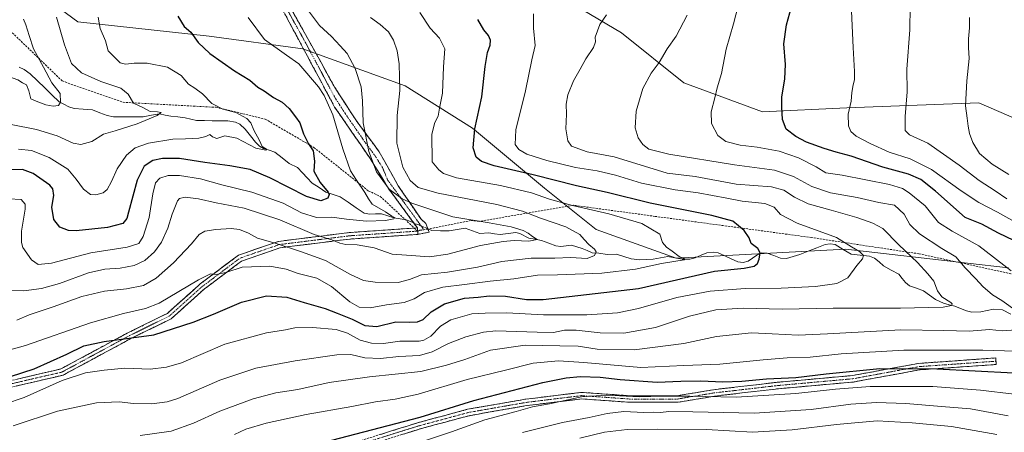
# Model space of a CAD drawing. Units: metres. Extents: x 613849 to 617287, y 4754824 to 4757195.
# Drawn here: x 615632 to 616115, y 4756166 to 4756369 of the extents above; entities that cross this region are included whole.
import ezdxf

# ---------------------------------------------------------------- set-up
doc = ezdxf.new("R2010")
doc.units = ezdxf.units.M
doc.header["$MEASUREMENT"] = 0
doc.linetypes.add('TRAZO_Y_PUNTO', pattern=[1, 0.5, -0.25, 0, -0.25])
doc.linetypes.add('TRAZOSX2', pattern=[1.5, 1, -0.5])
for name, color, linetype, lineweight in [('Arbolado forestal CxS', 92, 'Continuous', 0), ('Camino', 19, 'TRAZOSX2', 0), ('Camino Cxs', 19, 'Continuous', 0), ('Camino eje', 19, 'TRAZO_Y_PUNTO', 0), ('Corriente natural lineal', 142, 'Continuous', 13), ('Corriente natural lineal oculto', 19, 'TRAZO_Y_PUNTO', 13), ('Curva de nivel maestra', 36, 'Continuous', 30), ('Curva de nivel normal', 36, 'Continuous', 0), ('Senda', 19, 'TRAZOSX2', 0)]:
    doc.layers.add(name, color=color, linetype=linetype, lineweight=lineweight)

# ---------------------------------------------------------------- blocks, each defined once
blk = doc.blocks.new('*U177')
at = {"layer": 'Curva de nivel normal', "color": 36, "linetype": 'Continuous', "lineweight": 0}
blk.add_polyline3d([(615626.75, 4756235.85, 660), (615634.44, 4756235.72, 660), (615643.09, 4756236.89, 660), (615651.85, 4756239.36, 660), (615666.18, 4756244.57, 660), (615674.21, 4756246.43, 660), (615681.63, 4756246.87, 660), (615688.51, 4756248.19, 660), (615693.82, 4756250.56, 660), (615698.53, 4756254.85, 660), (615701.91, 4756259.62, 660), (615705.05, 4756266.44, 660), (615707.08, 4756273.28, 660), (615709.72, 4756279.86, 660), (615710.76, 4756281.01, 660), (615713.48, 4756281.73, 660), (615719.98, 4756280.85, 660), (615728.79, 4756278.9, 660), (615742.47, 4756276.33, 660), (615759.92, 4756270.49, 660), (615776.8, 4756263.3, 660), (615785.47, 4756260.79, 660), (615789.33, 4756259.06, 660), (615792.32, 4756258.43, 660), (615797.82, 4756258.27, 660), (615806.23, 4756256.78, 660), (615814.92, 4756253.76, 660), (615821.97, 4756253.19, 660), (615833.2, 4756252.42, 660), (615842.28, 4756253.77, 660), (615858.26, 4756258.04, 660), (615869.37, 4756259.87, 660), (615874.71, 4756260.45, 660), (615881.89, 4756260.06, 660), (615886.12, 4756260.94, 660), (615883.69, 4756262.43, 660), (615881.7, 4756264.06, 660), (615879.26, 4756265.35, 660), (615873.24, 4756267.07, 660), (615862.47, 4756269.04, 660), (615844.71, 4756271.94, 660), (615824.62, 4756278.64, 660), (615819.81, 4756280.92, 660), (615813.44, 4756285.53, 660), (615807.34, 4756294.04, 660), (615803.49, 4756303.99, 660), (615800.76, 4756318.08, 660), (615800.41, 4756328.85, 660), (615799.71, 4756335.8, 660), (615796.92, 4756344.68, 660), (615792.95, 4756352.06, 660), (615789.56, 4756355.86, 660), (615785.24, 4756360.52, 660), (615779.29, 4756365.76, 660), (615773.43, 4756373.63, 660)], dxfattribs=at)
blk = doc.blocks.new('*U178')
at = {"layer": 'Curva de nivel normal', "color": 36, "linetype": 'Continuous', "lineweight": 0}
blk.add_polyline3d([(615625.05, 4756180.1, 680), (615634.59, 4756183.47, 680), (615653.25, 4756191.71, 680), (615664.66, 4756195.53, 680), (615673.83, 4756196.86, 680), (615684.02, 4756197.87, 680), (615696.35, 4756197.25, 680), (615704.44, 4756198.23, 680), (615711.68, 4756200.47, 680), (615732.97, 4756209.56, 680), (615753.34, 4756215.1, 680), (615762.62, 4756216.65, 680), (615767.34, 4756217.57, 680), (615775.87, 4756217.77, 680), (615787.47, 4756216.7, 680), (615793.08, 4756214.98, 680), (615799.35, 4756211.59, 680), (615804.79, 4756210.02, 680), (615810.76, 4756209.98, 680), (615818.79, 4756211.02, 680), (615828.17, 4756211.04, 680), (615830.48, 4756211.49, 680), (615834, 4756213.58, 680), (615838.64, 4756218.39, 680), (615843.66, 4756221.57, 680), (615854.04, 4756224.52, 680), (615860.49, 4756224.82, 680), (615871.15, 4756224.88, 680), (615889.22, 4756223.94, 680), (615910.42, 4756223.89, 680), (615925.4, 4756224.98, 680), (615935.73, 4756227.12, 680), (615954.42, 4756232.39, 680), (615970.92, 4756235.5, 680), (615987.92, 4756236.82, 680), (616005.6, 4756236.97, 680), (616022.4, 4756237.89, 680), (616032.85, 4756239.37, 680), (616038.27, 4756242.07, 680), (616042.75, 4756248.13, 680), (616045.43, 4756251.49, 680), (616045.95, 4756253.13, 680), (616044.08, 4756255.02, 680), (616040.1, 4756257.38, 680), (616032.7, 4756261.82, 680), (616013.45, 4756268.86, 680), (616005.28, 4756273.2, 680), (616002.21, 4756276.84, 680), (615997.62, 4756278.58, 680), (615986.54, 4756279.71, 680), (615978.96, 4756281.19, 680), (615964.9, 4756283.77, 680), (615953.65, 4756285.32, 680), (615937.12, 4756288.48, 680), (615924.45, 4756292.5, 680), (615915.45, 4756294.6, 680), (615904.78, 4756296.28, 680), (615890.78, 4756299.67, 680), (615880.96, 4756302.76, 680), (615877.07, 4756305, 680), (615875.31, 4756307.44, 680), (615875.64, 4756314.74, 680), (615880.4, 4756333.78, 680), (615883.36, 4756349.01, 680), (615885.05, 4756356.03, 680), (615884.18, 4756364.55, 680), (615884.22, 4756371.58, 680)], dxfattribs=at)
blk = doc.blocks.new('*U181')
at = {"layer": 'Curva de nivel normal', "color": 36, "linetype": 'Continuous', "lineweight": 0}
blk.add_polyline3d([(615650.51, 4756369.96, 640), (615654.3, 4756356.29, 640), (615657.89, 4756347.16, 640), (615662.78, 4756342.69, 640), (615672.11, 4756338.39, 640), (615682.06, 4756335.14, 640), (615685.52, 4756332.14, 640), (615688.16, 4756327.73, 640), (615693.09, 4756325.48, 640), (615696.38, 4756323.72, 640), (615700.01, 4756323.58, 640), (615701.72, 4756323.2, 640), (615699.88, 4756321.78, 640), (615690.04, 4756317.61, 640), (615679.18, 4756314.15, 640), (615673.45, 4756312.49, 640), (615667.78, 4756309.02, 640), (615662.45, 4756307.48, 640), (615658.64, 4756308.12, 640), (615650.86, 4756311.81, 640), (615640.69, 4756314.92, 640), (615628.22, 4756317.25, 640)], dxfattribs=at)
blk = doc.blocks.new('*U182')
at = {"layer": 'Curva de nivel normal', "color": 36, "linetype": 'Continuous', "lineweight": 0}
for points in [[(615737.78, 4756165.35, 695), (615743.32, 4756167.89, 695), (615753.3, 4756170.86, 695), (615772.78, 4756175.03, 695), (615795.17, 4756179.07, 695), (615806.78, 4756181.34, 695), (615816.52, 4756182.54, 695), (615827.7, 4756185.14, 695), (615851.72, 4756192.3, 695), (615870.53, 4756196.78, 695), (615884.05, 4756200.24, 695), (615896.5, 4756201.42, 695), (615908.99, 4756200.65, 695), (615936.9, 4756198.13, 695), (615957.96, 4756199.19, 695), (615975.58, 4756199.7, 695), (615996.8, 4756201.95, 695), (616008.51, 4756202.93, 695), (616019.77, 4756203.18, 695), (616035.01, 4756204.87, 695), (616065.79, 4756206.67, 695), (616104.46, 4756206.62, 695), (616130.95, 4756205.82, 695)], [(616118.3, 4756245.52, 695), (616102.51, 4756257.79, 695), (616089.5, 4756264.98, 695), (616082.72, 4756269.27, 695), (616076.16, 4756277.39, 695), (616068.37, 4756283.74, 695), (616065.07, 4756285.89, 695), (616058.7, 4756287.94, 695), (616035.47, 4756292.38, 695), (616027.5, 4756293.58, 695), (616022.82, 4756296.46, 695), (616014.18, 4756300.93, 695), (616004.59, 4756304.15, 695), (615993.88, 4756306.11, 695), (615985.54, 4756307.1, 695), (615978.52, 4756308.9, 695), (615974.66, 4756311.83, 695), (615971.52, 4756317.71, 695), (615971.35, 4756323.52, 695), (615973.09, 4756330.34, 695), (615974.19, 4756335.34, 695), (615976.39, 4756342.34, 695), (615978.6, 4756354.23, 695), (615982.26, 4756366.61, 695), (615987.02, 4756385.11, 695)]]:
    blk.add_polyline3d(points, dxfattribs=at)
blk = doc.blocks.new('*U185')
at = {"layer": 'Curva de nivel normal', "color": 36, "linetype": 'Continuous', "lineweight": 0}
for points in [[(615825, 4756160.18, 705), (615844.11, 4756166.64, 705), (615860.45, 4756172.51, 705), (615875.78, 4756176.53, 705), (615883.78, 4756178.81, 705), (615892.11, 4756180.35, 705), (615907.78, 4756183.77, 705), (615919.83, 4756184.63, 705), (615936.18, 4756183.74, 705), (615947.52, 4756184.08, 705), (615960.82, 4756184.04, 705), (615983.66, 4756183.56, 705), (616012.9, 4756185.33, 705), (616032.26, 4756187.55, 705), (616049.18, 4756188.8, 705), (616068.25, 4756188.89, 705), (616080.04, 4756188.86, 705), (616103.34, 4756186.97, 705), (616119.77, 4756185, 705)], [(616122.75, 4756268.08, 705), (616111.68, 4756274.38, 705), (616102.44, 4756279.01, 705), (616093.8, 4756284.7, 705), (616079.36, 4756295.3, 705), (616068.82, 4756300.39, 705), (616058.62, 4756303.68, 705), (616049.18, 4756308.03, 705), (616042.37, 4756311.57, 705), (616039.86, 4756313.83, 705), (616038.56, 4756316.56, 705), (616038.53, 4756322.34, 705), (616039.99, 4756328.68, 705), (616040.3, 4756333.01, 705), (616040.89, 4756336.7, 705), (616041.64, 4756339.12, 705), (616041.5, 4756343.2, 705), (616040.91, 4756355.01, 705), (616039.9, 4756376.51, 705)]]:
    blk.add_polyline3d(points, dxfattribs=at)
blk = doc.blocks.new('*U190')
at = {"layer": 'Curva de nivel normal', "color": 36, "linetype": 'Continuous', "lineweight": 0}
for points in [[(615691.45, 4756164.77, 690), (615706.68, 4756166.97, 690), (615717.64, 4756170.82, 690), (615730.49, 4756176.72, 690), (615746.8, 4756182.85, 690), (615757.89, 4756185.68, 690), (615768.78, 4756187.36, 690), (615784.11, 4756190.72, 690), (615803.94, 4756193.62, 690), (615829.07, 4756196.16, 690), (615841.6, 4756199.23, 690), (615850.55, 4756202.11, 690), (615863.19, 4756206.56, 690), (615880.13, 4756209.09, 690), (615897.12, 4756208.81, 690), (615906.09, 4756208.62, 690), (615915.46, 4756207.05, 690), (615933.61, 4756206.73, 690), (615957.88, 4756209.92, 690), (615974.02, 4756213.36, 690), (615991.14, 4756215.14, 690), (616001.16, 4756214.61, 690), (616013.94, 4756213.94, 690), (616028.38, 4756214.72, 690), (616064.3, 4756216.53, 690), (616085.4, 4756216.36, 690), (616097.8, 4756215.92, 690), (616107.78, 4756216.8, 690), (616113.97, 4756216.09, 690), (616123.18, 4756216.79, 690)], [(616121.3, 4756225.53, 690), (616113.78, 4756231.02, 690), (616109.27, 4756233.72, 690), (616104.45, 4756237.81, 690), (616101.06, 4756241.54, 690), (616095.9, 4756246.99, 690), (616091.32, 4756252.33, 690), (616084.38, 4756256.51, 690), (616073.37, 4756263.66, 690), (616068.66, 4756268.22, 690), (616065.87, 4756273.38, 690), (616061.19, 4756277.78, 690), (616053.45, 4756279.11, 690), (616042.91, 4756281.55, 690), (616029.83, 4756283.84, 690), (616020.65, 4756286.88, 690), (616011.64, 4756291.87, 690), (616002.29, 4756294.85, 690), (615982.8, 4756297.49, 690), (615950.54, 4756302.8, 690), (615940.82, 4756305.2, 690), (615937.89, 4756307.51, 690), (615935.48, 4756310.79, 690), (615934.02, 4756315.61, 690), (615934.62, 4756323.84, 690), (615937.88, 4756334.99, 690), (615941.99, 4756342.52, 690), (615945.82, 4756347.76, 690), (615949.74, 4756354.39, 690), (615954.22, 4756360.57, 690), (615959.59, 4756370.84, 690)]]:
    blk.add_polyline3d(points, dxfattribs=at)
blk = doc.blocks.new('*U192')
at = {"layer": 'Curva de nivel normal', "color": 36, "linetype": 'Continuous', "lineweight": 0}
blk.add_polyline3d([(615631.02, 4756221.31, 665), (615637.09, 4756224.01, 665), (615648.78, 4756227.94, 665), (615662.86, 4756233.02, 665), (615674.03, 4756235.58, 665), (615684.77, 4756236.67, 665), (615693.15, 4756238.4, 665), (615699.25, 4756241.88, 665), (615707.85, 4756249.51, 665), (615716.56, 4756258.79, 665), (615720.41, 4756263.33, 665), (615723.13, 4756264.96, 665), (615728.49, 4756265.87, 665), (615736.06, 4756266.28, 665), (615740.21, 4756265.76, 665), (615744.61, 4756264, 665), (615748.97, 4756261.53, 665), (615757.61, 4756259.18, 665), (615770.51, 4756254.83, 665), (615782.32, 4756250.57, 665), (615794.26, 4756243.91, 665), (615800.9, 4756240.8, 665), (615806.63, 4756239.96, 665), (615817.86, 4756239.88, 665), (615823.51, 4756241.25, 665), (615829.38, 4756243.51, 665), (615842.11, 4756244.9, 665), (615856.78, 4756247.41, 665), (615868.78, 4756250.08, 665), (615883.11, 4756251.78, 665), (615894.78, 4756251.74, 665), (615902.46, 4756252.14, 665), (615910.6, 4756251.61, 665), (615914.17, 4756253.01, 665), (615914.97, 4756254.83, 665), (615914.2, 4756256.21, 665), (615911.41, 4756258.47, 665), (615909.04, 4756260.92, 665), (615906.92, 4756263.34, 665), (615900.1, 4756267.1, 665), (615887.62, 4756271.38, 665), (615878.9, 4756274.8, 665), (615866.33, 4756278.06, 665), (615837.48, 4756283.56, 665), (615827.7, 4756286.38, 665), (615823.84, 4756289.78, 665), (615820.13, 4756296.41, 665), (615817.25, 4756308.15, 665), (615817.38, 4756321.72, 665), (615818.66, 4756333.9, 665), (615818.43, 4756347.01, 665), (615817.44, 4756353.34, 665), (615815.7, 4756358.63, 665), (615813.16, 4756362.72, 665), (615809.15, 4756366.25, 665), (615804.4, 4756369.75, 665)], dxfattribs=at)
blk = doc.blocks.new('*U193')
at = {"layer": 'Curva de nivel normal', "color": 36, "linetype": 'Continuous', "lineweight": 0}
blk.add_polyline3d([(615670.91, 4756369.92, 645), (615671.87, 4756364.3, 645), (615674.4, 4756358.39, 645), (615675.81, 4756353.43, 645), (615678.92, 4756350.25, 645), (615681.67, 4756347.52, 645), (615684.21, 4756346.88, 645), (615688.49, 4756347.44, 645), (615694.87, 4756347.34, 645), (615704.84, 4756345.38, 645), (615711.59, 4756341.28, 645), (615715.22, 4756337.12, 645), (615718.26, 4756335.12, 645), (615721.97, 4756332.26, 645), (615726.64, 4756327.57, 645), (615732.04, 4756324.85, 645), (615738.43, 4756323.25, 645), (615743.8, 4756320.28, 645), (615745.73, 4756318.15, 645), (615747.16, 4756314.59, 645), (615749.96, 4756309.52, 645), (615751.33, 4756306.43, 645), (615753.43, 4756305.25, 645), (615753.07, 4756304.69, 645), (615748.15, 4756305.77, 645), (615738.88, 4756310.65, 645), (615733, 4756311.69, 645), (615729.09, 4756310.5, 645), (615726.87, 4756311.18, 645), (615725.61, 4756312.4, 645), (615723.69, 4756311.43, 645), (615720.28, 4756310.55, 645), (615713.76, 4756310.32, 645), (615707.45, 4756310.17, 645), (615695.57, 4756308.1, 645), (615689.01, 4756305.85, 645), (615684.81, 4756302.22, 645), (615680.27, 4756295.48, 645), (615677.46, 4756289.38, 645), (615675.34, 4756285.49, 645), (615673.26, 4756283.83, 645), (615669.7, 4756282.74, 645), (615667.12, 4756283.01, 645), (615663.76, 4756285.59, 645), (615660.08, 4756290.41, 645), (615656.03, 4756295.39, 645), (615646.86, 4756301.14, 645), (615638.23, 4756304.51, 645), (615631.78, 4756305.28, 645)], dxfattribs=at)
blk = doc.blocks.new('*U197')
at = {"layer": 'Curva de nivel normal', "color": 36, "linetype": 'Continuous', "lineweight": 0}
blk.add_polyline3d([(615622.61, 4756205.57, 670), (615635.34, 4756208.92, 670), (615667.16, 4756219.97, 670), (615683.31, 4756224.6, 670), (615694.13, 4756227.08, 670), (615700.78, 4756229.62, 670), (615720.11, 4756241.1, 670), (615725.88, 4756244.05, 670), (615728.72, 4756243.82, 670), (615733.44, 4756244.8, 670), (615741.51, 4756247.29, 670), (615755.05, 4756247.75, 670), (615762.96, 4756246.38, 670), (615768.9, 4756244.22, 670), (615777.99, 4756242.02, 670), (615785.2, 4756237.86, 670), (615794.19, 4756230.36, 670), (615798.81, 4756227.71, 670), (615804.2, 4756227.41, 670), (615812.17, 4756228.82, 670), (615820.8, 4756230.02, 670), (615825.79, 4756231.77, 670), (615830.81, 4756234.9, 670), (615839.79, 4756237.53, 670), (615850.42, 4756238.82, 670), (615863.04, 4756240.53, 670), (615874.58, 4756241.64, 670), (615886.23, 4756243.45, 670), (615896.08, 4756243.66, 670), (615917.71, 4756244.36, 670), (615934.3, 4756246.38, 670), (615946.97, 4756249.19, 670), (615958.06, 4756250.92, 670), (615958.42, 4756251.36, 670), (615955.64, 4756252.53, 670), (615952.26, 4756255.25, 670), (615949.4, 4756257.1, 670), (615947.52, 4756259.37, 670), (615946.21, 4756263.45, 670), (615937.31, 4756268.81, 670), (615921.24, 4756273.54, 670), (615903.41, 4756277.51, 670), (615892.06, 4756280.74, 670), (615883.24, 4756283.8, 670), (615868.09, 4756287.32, 670), (615846.58, 4756291.07, 670), (615840.21, 4756293.32, 670), (615837.8, 4756295.06, 670), (615834.57, 4756299.01, 670), (615834.41, 4756312.5, 670), (615835.87, 4756318.32, 670), (615837.54, 4756321.34, 670), (615838.12, 4756325.34, 670), (615839.59, 4756332.67, 670), (615840.12, 4756345.64, 670), (615840.85, 4756354.42, 670), (615838.22, 4756359.57, 670), (615833.53, 4756364.59, 670), (615828.52, 4756372.13, 670)], dxfattribs=at)
blk = doc.blocks.new('*U198')
at = {"layer": 'Curva de nivel normal', "color": 36, "linetype": 'Continuous', "lineweight": 0}
for points in [[(615906.88, 4756163.45, 715), (615919.11, 4756166.5, 715), (615930.22, 4756167.8, 715), (615944.88, 4756167.84, 715), (615969.01, 4756167.82, 715), (615991.64, 4756166.44, 715), (616010.96, 4756167.52, 715), (616032.77, 4756170.22, 715), (616052.66, 4756171.98, 715), (616069.85, 4756171.08, 715), (616089.16, 4756169.21, 715), (616111.39, 4756165.31, 715)], [(616117.23, 4756292.74, 715), (616108.99, 4756297.87, 715), (616102.85, 4756303.08, 715), (616099.64, 4756308.45, 715), (616097.97, 4756312.86, 715), (616097.21, 4756316.44, 715), (616096.84, 4756320.41, 715), (616095.99, 4756326.42, 715), (616096.68, 4756338.64, 715), (616097.85, 4756349.68, 715), (616097.45, 4756355.01, 715), (616097.39, 4756359.34, 715), (616097.9, 4756364.68, 715), (616097.91, 4756369.68, 715)]]:
    blk.add_polyline3d(points, dxfattribs=at)
blk = doc.blocks.new('*U202')
at = {"layer": 'Curva de nivel normal', "color": 36, "linetype": 'Continuous', "lineweight": 0}
blk.add_polyline3d([(615592.08, 4756374.3, 635), (615600.28, 4756367.12, 635), (615607.82, 4756359.14, 635), (615615.58, 4756352.04, 635), (615622.98, 4756344.05, 635), (615627.48, 4756340.67, 635), (615631.48, 4756339.14, 635), (615633.82, 4756337.78, 635), (615635.68, 4756336.68, 635), (615636.94, 4756333.83, 635), (615637.95, 4756329.89, 635), (615640.44, 4756328.78, 635), (615645.31, 4756327.01, 635), (615648.89, 4756326.32, 635), (615651.42, 4756326.69, 635), (615652.5, 4756328.32, 635), (615652.24, 4756332.48, 635), (615648.25, 4756337.67, 635), (615644.11, 4756345.36, 635), (615639.18, 4756354.34, 635), (615637.13, 4756360.95, 635), (615635.48, 4756366.1, 635), (615634.23, 4756368.95, 635)], dxfattribs=at)
blk = doc.blocks.new('*U208')
at = {"layer": 'Curva de nivel normal', "color": 36, "linetype": 'Continuous', "lineweight": 0}
blk.add_polyline3d([(615627.11, 4756280.88, 655), (615633.17, 4756280.59, 655), (615635.03, 4756278.16, 655), (615635.17, 4756275.77, 655), (615633.38, 4756265.06, 655), (615633.25, 4756259.38, 655), (615633.95, 4756257, 655), (615638.19, 4756250.88, 655), (615641.48, 4756248.72, 655), (615648.09, 4756249.36, 655), (615667.29, 4756254.35, 655), (615685.02, 4756257.1, 655), (615690.85, 4756259.02, 655), (615692.95, 4756262.34, 655), (615695.95, 4756271.68, 655), (615697.69, 4756283.34, 655), (615698.97, 4756288.68, 655), (615701.08, 4756290.93, 655), (615705.19, 4756292.29, 655), (615710.75, 4756292.31, 655), (615721.09, 4756290.66, 655), (615731.57, 4756287.74, 655), (615746.15, 4756284.14, 655), (615761.55, 4756278.72, 655), (615770.46, 4756274.04, 655), (615777.89, 4756271.71, 655), (615785.45, 4756271.85, 655), (615792.55, 4756270.82, 655), (615802.38, 4756269.9, 655), (615811.77, 4756270.24, 655), (615815.79, 4756270.99, 655), (615816.17, 4756271.64, 655), (615814.82, 4756272.38, 655), (615811.75, 4756274.55, 655), (615805.25, 4756278.16, 655), (615803.32, 4756280.92, 655), (615801.66, 4756284.01, 655), (615797.52, 4756290.01, 655), (615794.48, 4756294.54, 655), (615790.79, 4756305.44, 655), (615785.98, 4756321.99, 655), (615781.67, 4756331.5, 655), (615778.86, 4756335.84, 655), (615769.3, 4756346.98, 655), (615763.18, 4756351.28, 655), (615752.48, 4756359.03, 655), (615744.33, 4756369.68, 655)], dxfattribs=at)
blk = doc.blocks.new('*U209')
at = {"layer": 'Curva de nivel normal', "color": 36, "linetype": 'Continuous', "lineweight": 0}
blk.add_polyline3d([(615629.19, 4756169.55, 685), (615651.01, 4756176.8, 685), (615670.11, 4756180.75, 685), (615681.11, 4756181.23, 685), (615688.28, 4756180.46, 685), (615697.12, 4756180.25, 685), (615704.78, 4756181.27, 685), (615709.96, 4756182.89, 685), (615730.51, 4756191.87, 685), (615748.2, 4756197.8, 685), (615767.41, 4756201.48, 685), (615787.86, 4756204.36, 685), (615794.78, 4756204.57, 685), (615801.64, 4756202.96, 685), (615809.21, 4756202.49, 685), (615818.3, 4756203.48, 685), (615828.45, 4756204.1, 685), (615834.65, 4756205.81, 685), (615842.63, 4756209.86, 685), (615851.1, 4756213.23, 685), (615859.81, 4756215.44, 685), (615865.81, 4756216.08, 685), (615886.11, 4756215.39, 685), (615894.11, 4756215.36, 685), (615899.4, 4756216.48, 685), (615905.24, 4756216.43, 685), (615916.86, 4756215.09, 685), (615928.47, 4756215.02, 685), (615944.04, 4756217.76, 685), (615960.73, 4756223.34, 685), (615973.57, 4756226.42, 685), (615987.06, 4756227.26, 685), (616006.11, 4756226.82, 685), (616031.12, 4756227.23, 685), (616064.13, 4756227.25, 685), (616077.78, 4756227.64, 685), (616085.11, 4756227.68, 685), (616089.11, 4756228.52, 685), (616089.45, 4756229.32, 685), (616088.75, 4756229.94, 685), (616084.41, 4756232.76, 685), (616082.25, 4756235.68, 685), (616080.49, 4756240.46, 685), (616077.58, 4756244.14, 685), (616072.53, 4756249.66, 685), (616063.35, 4756258.28, 685), (616055.48, 4756266.38, 685), (616050.56, 4756268.86, 685), (616042.69, 4756271.62, 685), (616030.11, 4756275.33, 685), (616018.84, 4756278.45, 685), (616012.12, 4756281.59, 685), (616006.94, 4756285.14, 685), (616000.93, 4756286.7, 685), (615983.6, 4756288.05, 685), (615963.49, 4756291.73, 685), (615949.84, 4756293.45, 685), (615923.78, 4756301.37, 685), (615910.59, 4756303.97, 685), (615902.82, 4756306.62, 685), (615901.02, 4756309.22, 685), (615900.08, 4756315.23, 685), (615900.36, 4756322.41, 685), (615900.32, 4756327.28, 685), (615901.07, 4756331.76, 685), (615903.86, 4756338.69, 685), (615907.17, 4756344.48, 685), (615909.93, 4756349.42, 685), (615913.73, 4756355.02, 685), (615914.62, 4756357.86, 685), (615914.48, 4756360.19, 685), (615916.76, 4756366.34, 685), (615920.03, 4756371.14, 685)], dxfattribs=at)
blk = doc.blocks.new('*U213')
at = {"layer": 'Curva de nivel normal', "color": 36, "linetype": 'Continuous', "lineweight": 0}
for points in [[(615878.81, 4756166.21, 710), (615898.44, 4756171.21, 710), (615911.52, 4756173.55, 710), (615920.35, 4756175.58, 710), (615928.52, 4756176.53, 710), (615938.33, 4756176.03, 710), (615943.18, 4756176.2, 710), (615946.53, 4756176.03, 710), (615950.54, 4756176.51, 710), (615962.29, 4756176.45, 710), (615992.41, 4756175.68, 710), (616020.37, 4756177.58, 710), (616039.79, 4756180.12, 710), (616052.37, 4756180.96, 710), (616066.75, 4756180.47, 710), (616084.23, 4756179.08, 710), (616098.37, 4756177.92, 710), (616116.92, 4756174.41, 710)], [(616116.26, 4756280.91, 710), (616110.56, 4756284.79, 710), (616102.62, 4756289.86, 710), (616092.93, 4756297.34, 710), (616077.52, 4756308.12, 710), (616068.49, 4756312.23, 710), (616066.48, 4756314.38, 710), (616066.46, 4756321.16, 710), (616067.42, 4756333.3, 710), (616067.23, 4756344.46, 710), (616068.75, 4756363.74, 710), (616068.9, 4756375.18, 710)]]:
    blk.add_polyline3d(points, dxfattribs=at)
blk = doc.blocks.new('*U216')
at = {"layer": 'Curva de nivel maestra', "color": 36, "linetype": 'Continuous', "lineweight": 30}
for points in [[(615785.4, 4756162.43, 700), (615828.78, 4756173.86, 700), (615855.02, 4756181.98, 700), (615888.78, 4756190.76, 700), (615900.25, 4756193.14, 700), (615907.35, 4756193.67, 700), (615916.92, 4756193.42, 700), (615926.68, 4756192.27, 700), (615944.81, 4756190.94, 700), (615956.46, 4756191.49, 700), (615966.2, 4756191.62, 700), (615977, 4756191.06, 700), (615986.42, 4756191.44, 700), (615998.45, 4756192.64, 700), (616012.78, 4756193.24, 700), (616027.66, 4756195.09, 700), (616053.96, 4756197.71, 700), (616081.99, 4756197.52, 700), (616138.35, 4756194.58, 700)], [(616123.42, 4756258.65, 700), (616112.08, 4756263.98, 700), (616104.02, 4756268.49, 700), (616095.78, 4756271.7, 700), (616081.28, 4756284.61, 700), (616074.04, 4756290.35, 700), (616068.11, 4756292.94, 700), (616055.49, 4756296.39, 700), (616039.94, 4756301.84, 700), (616032.53, 4756303.78, 700), (616026.74, 4756305.56, 700), (616018.12, 4756308.7, 700), (616012.84, 4756311.34, 700), (616008.13, 4756315.01, 700), (616006.35, 4756319.68, 700), (616005.98, 4756326.01, 700), (616005.94, 4756330.68, 700), (616007.5, 4756339.74, 700), (616007.82, 4756346.71, 700), (616007.02, 4756356.91, 700), (616008.28, 4756366.1, 700), (616011.45, 4756378, 700)]]:
    blk.add_polyline3d(points, dxfattribs=at)
blk = doc.blocks.new('*U222')
at = {"layer": 'Curva de nivel maestra', "color": 36, "linetype": 'Continuous', "lineweight": 30}
blk.add_polyline3d([(615709.96, 4756370.34, 650), (615713.09, 4756365.32, 650), (615716.31, 4756362.54, 650), (615719.85, 4756357.48, 650), (615725.67, 4756352.14, 650), (615737.67, 4756343.68, 650), (615745.28, 4756339.08, 650), (615749.21, 4756335.62, 650), (615752.24, 4756333.78, 650), (615756.77, 4756330.56, 650), (615761.05, 4756328.28, 650), (615764.42, 4756325.22, 650), (615767.55, 4756321.07, 650), (615769.73, 4756318.17, 650), (615771.53, 4756312.75, 650), (615774.03, 4756307.79, 650), (615776.26, 4756304.39, 650), (615776.85, 4756299.28, 650), (615776.63, 4756294.37, 650), (615779.7, 4756288.86, 650), (615783.6, 4756284.1, 650), (615784.08, 4756282.94, 650), (615783.46, 4756281.21, 650), (615779.97, 4756279.79, 650), (615772.97, 4756281.95, 650), (615754.96, 4756291.2, 650), (615745.33, 4756295.26, 650), (615735.41, 4756297.1, 650), (615723.09, 4756298.68, 650), (615710.72, 4756300.56, 650), (615702.45, 4756300.63, 650), (615697.64, 4756299.56, 650), (615693.35, 4756296.83, 650), (615689.98, 4756290.01, 650), (615685.83, 4756274.3, 650), (615684.89, 4756271.23, 650), (615683.02, 4756268.83, 650), (615675.45, 4756266.82, 650), (615660.08, 4756265.09, 650), (615656.41, 4756265.33, 650), (615652.17, 4756266.93, 650), (615649.18, 4756270.74, 650), (615648.14, 4756276.7, 650), (615649.15, 4756282.52, 650), (615648.62, 4756285.76, 650), (615647.19, 4756287.54, 650), (615638.97, 4756293.29, 650), (615633.78, 4756295.23, 650), (615628.45, 4756295.02, 650)], dxfattribs=at)
blk = doc.blocks.new('*U225')
at = {"layer": 'Curva de nivel maestra', "color": 36, "linetype": 'Continuous', "lineweight": 30}
blk.add_polyline3d([(615627.87, 4756193.66, 675), (615639.49, 4756197.43, 675), (615655.48, 4756204.72, 675), (615663.89, 4756208.84, 675), (615673.81, 4756210.82, 675), (615698.11, 4756214.22, 675), (615717.45, 4756220.37, 675), (615727.45, 4756224.22, 675), (615741.11, 4756230.21, 675), (615753.45, 4756233.27, 675), (615763.3, 4756232.68, 675), (615771.79, 4756230.02, 675), (615782.14, 4756227.12, 675), (615788.07, 4756224.83, 675), (615795.36, 4756221.88, 675), (615801.52, 4756218.68, 675), (615807.39, 4756218.2, 675), (615816.85, 4756220.5, 675), (615823.45, 4756220.41, 675), (615827.45, 4756220.5, 675), (615830.11, 4756221.74, 675), (615834.11, 4756225.37, 675), (615840.71, 4756229.44, 675), (615850.42, 4756232.09, 675), (615857.05, 4756232.61, 675), (615862.6, 4756233.26, 675), (615870.51, 4756233.14, 675), (615880.81, 4756231.48, 675), (615888.93, 4756231.52, 675), (615935.78, 4756236.83, 675), (615973, 4756245.32, 675), (615987.58, 4756246.86, 675), (615992.4, 4756247.88, 675), (615994.07, 4756249.15, 675), (615994.92, 4756251.3, 675), (615995.32, 4756254.35, 675), (615994.25, 4756256.44, 675), (615990.88, 4756258.96, 675), (615989.92, 4756261.67, 675), (615987.56, 4756265.35, 675), (615981.93, 4756269.83, 675), (615971.71, 4756272.74, 675), (615941.36, 4756278.74, 675), (615920.38, 4756283.95, 675), (615905.4, 4756287.29, 675), (615884.04, 4756292.67, 675), (615864.92, 4756297.06, 675), (615858.73, 4756299.11, 675), (615856.23, 4756301.34, 675), (615854.7, 4756305.82, 675), (615855.42, 4756315.25, 675), (615858.92, 4756330.93, 675), (615860.49, 4756345.74, 675), (615861.67, 4756352.57, 675), (615862.98, 4756356.21, 675), (615863.2, 4756358.65, 675), (615862.2, 4756360.94, 675), (615859.86, 4756363.68, 675), (615856.94, 4756368.71, 675)], dxfattribs=at)

msp = doc.modelspace()

# ---------------------------------------------------------------- linework, layer by layer
at = {"layer": 'Arbolado forestal CxS', "color": 92, "linetype": 'Continuous', "lineweight": 0}
for points in [[(616148.38, 4756500.14, 706.99), (616099.22, 4756505.76, 696.35), (616031.9, 4756503.76, 682.92), (615990.95, 4756491.12, 676.48), (615954.1, 4756475.24, 671.01), (615916.13, 4756480.2, 662.29), (615878.15, 4756476.9, 656.45), (615848.13, 4756462.76, 656.07), (615847.69, 4756434.79, 666.93), (615854.85, 4756407.69, 668.52), (615889.87, 4756384.58, 680.82), (615927.4, 4756362.19, 687.18), (615958.01, 4756337.68, 693.27), (615996.56, 4756323.57, 698.85), (616037.83, 4756325.43, 705.32), (616102.59, 4756327.98, 716.37), (616127.07, 4756317.27, 720.17)], [(616127.07, 4756317.27, 720.17), (616102.59, 4756327.98, 716.37), (616037.83, 4756325.43, 705.32), (615996.56, 4756323.57, 698.85), (615958.01, 4756337.68, 693.27), (615927.4, 4756362.19, 687.18), (615889.87, 4756384.58, 680.82), (615854.85, 4756407.69, 668.52), (615847.69, 4756434.79, 666.93), (615848.13, 4756462.76, 656.07), (615878.15, 4756476.9, 656.45), (615916.13, 4756480.2, 662.29), (615954.1, 4756475.24, 671.01), (615990.95, 4756491.12, 676.48), (616031.9, 4756503.76, 682.92), (616099.22, 4756505.76, 696.35), (616148.38, 4756500.14, 706.99)], [(616148.38, 4756500.14, 706.99), (616099.22, 4756505.76, 696.35), (616031.9, 4756503.76, 682.92), (615990.95, 4756491.12, 676.48), (615954.1, 4756475.24, 671.01), (615916.13, 4756480.2, 662.29), (615878.15, 4756476.9, 656.45), (615848.13, 4756462.76, 656.07), (615847.69, 4756434.79, 666.93), (615854.85, 4756407.69, 668.52), (615889.87, 4756384.58, 680.82), (615927.4, 4756362.19, 687.18), (615958.01, 4756337.68, 693.27), (615996.56, 4756323.57, 698.85), (616037.83, 4756325.43, 705.32), (616102.59, 4756327.98, 716.37), (616127.07, 4756317.27, 720.17)], [(616148.38, 4756500.14, 706.99), (616099.22, 4756505.76, 696.35), (616031.9, 4756503.76, 682.92), (615990.95, 4756491.12, 676.48), (615954.1, 4756475.24, 671.01), (615916.13, 4756480.2, 662.29), (615878.15, 4756476.9, 656.45), (615848.13, 4756462.76, 656.07), (615847.69, 4756434.79, 666.93), (615854.85, 4756407.69, 668.52), (615889.87, 4756384.58, 680.82), (615927.4, 4756362.19, 687.18), (615958.01, 4756337.68, 693.27), (615996.56, 4756323.57, 698.85), (616037.83, 4756325.43, 705.32), (616102.59, 4756327.98, 716.37), (616127.07, 4756317.27, 720.17)], [(616117.07, 4756247.09, 694.76), (616096.98, 4756249.38, 690.68), (616037.34, 4756256.17, 679.64), (615954.2, 4756251.81, 671.23), (615915, 4756265.89, 666.46), (615889.61, 4756286.11, 670.74), (615854.41, 4756315.56, 675.56), (615821.38, 4756336.18, 666.39), (615771.25, 4756354.39, 656.36), (615725.3, 4756360.66, 651.16), (615660.89, 4756367.65, 643.43), (615617.99, 4756399.41, 632.55)], [(615617.99, 4756399.41, 632.55), (615660.89, 4756367.65, 643.43), (615725.3, 4756360.66, 651.16), (615771.25, 4756354.39, 656.36), (615821.38, 4756336.18, 666.39), (615854.41, 4756315.56, 675.56), (615889.61, 4756286.11, 670.74), (615915, 4756265.89, 666.46), (615954.2, 4756251.81, 671.23), (616037.34, 4756256.17, 679.64), (616096.98, 4756249.38, 690.68), (616117.07, 4756247.09, 694.76)], [(616117.07, 4756247.09, 694.76), (616096.98, 4756249.38, 690.68), (616037.34, 4756256.17, 679.64), (615954.2, 4756251.81, 671.23), (615915, 4756265.89, 666.46), (615889.61, 4756286.11, 670.74), (615854.41, 4756315.56, 675.56), (615821.38, 4756336.18, 666.39), (615771.25, 4756354.39, 656.36), (615725.3, 4756360.66, 651.16), (615660.89, 4756367.65, 643.43), (615617.99, 4756399.41, 632.55)], [(616117.07, 4756247.09, 694.76), (616096.98, 4756249.38, 690.68), (616037.34, 4756256.17, 679.64), (615954.2, 4756251.81, 671.23), (615915, 4756265.89, 666.46), (615889.61, 4756286.11, 670.74), (615854.41, 4756315.56, 675.56), (615821.38, 4756336.18, 666.39), (615771.25, 4756354.39, 656.36), (615725.3, 4756360.66, 651.16), (615660.89, 4756367.65, 643.43), (615617.99, 4756399.41, 632.55)]]:
    msp.add_polyline3d(points, dxfattribs=at)
at = {"layer": 'Camino', "color": 19, "linetype": 'TRAZOSX2', "lineweight": 0}
for points in [[(615827.32, 4756266.62), (615813.26, 4756285.8), (615804.21, 4756300.59), (615786.77, 4756325.86), (615757.91, 4756379.87)], [(615761.93, 4756380.41), (615786.92, 4756335.39), (615797.13, 4756319.52), (615808.65, 4756303.86), (615817.96, 4756287.24), (615829.15, 4756270.81), (615831.46, 4756268.83), (615832.47, 4756266.03)], [(615504.22, 4756234.22), (615521.05, 4756228.88), (615558.76, 4756209.04), (615597.56, 4756196.55), (615625.98, 4756191.25), (615652.57, 4756197.41), (615685.48, 4756215.18), (615704.82, 4756224.69), (615720.91, 4756239.14), (615739.69, 4756253.22), (615759.27, 4756259.98), (615793.87, 4756264.3), (615825.83, 4756266.52)], [(615825.83, 4756266.52), (615827.32, 4756266.62)], [(615832.47, 4756266.03), (615833.04, 4756264.46), (615827.54, 4756263.43)], [(615827.54, 4756263.43), (615794.18, 4756261.11), (615760, 4756256.84), (615741.21, 4756250.36), (615722.95, 4756236.67), (615706.63, 4756222.01), (615686.94, 4756212.34), (615653.71, 4756194.39), (615626.05, 4756187.98), (615596.77, 4756193.44), (615557.51, 4756206.08), (615519.81, 4756225.92), (615501.51, 4756231.72), (615490.66, 4756230.54)], [(615573.35, 4756132.94), (615591.92, 4756132.7), (615612.59, 4756126.7), (615645.07, 4756119.15), (615671.14, 4756120.45), (615719.85, 4756133.29), (615772.38, 4756153.11), (615795.57, 4756161.06), (615827.38, 4756171), (615851.95, 4756177.64), (615880.5, 4756182.62), (615907.82, 4756185.96), (615931.4, 4756184.29), (615954.69, 4756184.29), (615972.46, 4756187.26), (616003.94, 4756190.9), (616040.6, 4756194.2), (616073.02, 4756200.16), (616110.82, 4756202.81), (616110.93, 4756201.22)], [(616110.93, 4756201.22), (616111.04, 4756199.62), (616073.43, 4756196.98), (616041.03, 4756191.03), (616004.27, 4756187.72), (615972.91, 4756184.09), (615954.96, 4756181.09), (615931.28, 4756181.09), (615907.9, 4756182.74), (615880.97, 4756179.46), (615852.64, 4756174.52), (615828.27, 4756167.93), (615796.57, 4756158.02), (615773.46, 4756150.1), (615720.82, 4756130.24), (615671.63, 4756117.27), (615644.79, 4756115.93), (615611.78, 4756123.6), (615591.44, 4756129.5), (615573.25, 4756129.74)]]:
    msp.add_lwpolyline(points, dxfattribs=at)
at = {"layer": 'Camino Cxs', "color": 19, "linetype": 'Continuous', "lineweight": 0}
msp.add_lwpolyline([(615827.32, 4756266.62), (615827.54, 4756263.43)], dxfattribs=at)
msp.add_lwpolyline([(615827.32, 4756266.62), (615827.54, 4756263.43)], dxfattribs=at)
for points in [[(615766.47, 4756372.22, 658.63), (615768.75, 4756368.13, 658.42), (615771.02, 4756364.04, 658.28), (615773.29, 4756359.95, 657.96), (615775.56, 4756355.85, 657.64), (615777.83, 4756351.76, 657.16), (615780.1, 4756347.67, 656.83), (615782.38, 4756343.58, 656.7), (615784.65, 4756339.48, 656.48), (615786.92, 4756335.39, 656.51), (615789.47, 4756331.42, 656.68), (615792.03, 4756327.46, 657.12), (615794.58, 4756323.49, 657.56), (615797.13, 4756319.52, 658.34), (615800.01, 4756315.61, 659.48), (615802.89, 4756311.69, 660.29), (615805.77, 4756307.78, 661.18), (615808.65, 4756303.86, 662.13), (615810.98, 4756299.71, 662.32), (615813.31, 4756295.55, 662.59), (615815.63, 4756291.4, 662.59), (615817.96, 4756287.24, 662.03), (615820.76, 4756283.13, 661.55), (615823.56, 4756279.03, 659.83), (615826.36, 4756274.92, 658.34), (615829.15, 4756270.81, 656.95), (615831.46, 4756268.83, 656.67), (615833.04, 4756264.46, 656.57), (615830.29, 4756263.94, 656.59), (615827.54, 4756263.43, 656.92), (615827.54, 4756263.43, 656.92), (615827.32, 4756266.62, 656.13), (615824.51, 4756270.46, 656.09), (615821.7, 4756274.29, 656.52), (615818.88, 4756278.13, 658.52), (615816.07, 4756281.96, 659.66), (615813.26, 4756285.8, 660.1), (615810.99, 4756289.5, 660.47), (615808.73, 4756293.2, 660.36), (615806.47, 4756296.89, 660.33), (615804.21, 4756300.59, 659.83), (615801.72, 4756304.2, 658.95), (615799.23, 4756307.81, 658.29), (615796.74, 4756311.42, 657.54), (615794.24, 4756315.03, 656.92), (615791.75, 4756318.64, 656.27), (615789.26, 4756322.25, 655.81), (615786.77, 4756325.86, 655.28), (615784.55, 4756330.01, 655.27), (615782.33, 4756334.17, 655.31), (615780.11, 4756338.32, 655.33), (615777.89, 4756342.48, 655.63), (615775.67, 4756346.63, 655.87), (615773.45, 4756350.79, 656.26), (615771.23, 4756354.94, 656.67), (615769.01, 4756359.1, 657.02), (615766.79, 4756363.25, 657.44), (615764.57, 4756367.41, 657.68), (615762.35, 4756371.56, 657.77)], [(615630.41, 4756192.28, 675.76), (615634.84, 4756193.3, 676.02), (615639.27, 4756194.33, 676.35), (615643.71, 4756195.36, 676.61), (615648.14, 4756196.38, 676.94), (615652.57, 4756197.41, 677.53), (615656.68, 4756199.63, 677.35), (615660.79, 4756201.85, 677.18), (615664.91, 4756204.08, 676.71), (615669.02, 4756206.3, 676.32), (615673.14, 4756208.52, 675.61), (615677.25, 4756210.74, 674.97), (615681.36, 4756212.96, 674.44), (615685.48, 4756215.18, 673.67), (615689.35, 4756217.08, 673.26), (615693.21, 4756218.99, 672.86), (615697.08, 4756220.89, 672.2), (615700.95, 4756222.79, 672.05), (615704.82, 4756224.69, 672), (615708.04, 4756227.58, 671.68), (615711.26, 4756230.47, 671.19), (615714.48, 4756233.36, 671), (615717.69, 4756236.25, 670.68), (615720.91, 4756239.14, 670.38), (615724.67, 4756241.96, 670.21), (615728.42, 4756244.77, 669.83), (615732.18, 4756247.59, 669.34), (615735.94, 4756250.41, 668.75), (615739.69, 4756253.22, 668.1), (615743.61, 4756254.57, 667.74), (615747.52, 4756255.93, 667.1), (615751.44, 4756257.28, 666.34), (615755.35, 4756258.63, 665.5), (615759.27, 4756259.98, 664.44), (615764.21, 4756260.59, 663.5), (615769.16, 4756261.21, 662.51), (615774.1, 4756261.83, 661.09), (615779.04, 4756262.45, 659.55), (615783.99, 4756263.07, 658.67), (615788.93, 4756263.68, 658.25), (615793.87, 4756264.3, 658.02), (615798.65, 4756264.63, 657.81), (615803.43, 4756264.96, 657.39), (615808.21, 4756265.29, 656.96), (615812.99, 4756265.63, 656.89), (615817.77, 4756265.96, 657.11), (615822.54, 4756266.29, 656.37), (615827.32, 4756266.62, 656.13), (615827.54, 4756263.43, 656.92), (615827.54, 4756263.43, 656.92), (615822.78, 4756263.1, 657.45), (615818.01, 4756262.77, 657.86), (615813.25, 4756262.44, 657.91), (615808.48, 4756262.11, 658.04), (615803.71, 4756261.78, 658.53), (615798.95, 4756261.45, 659.03), (615794.18, 4756261.11, 659.15), (615789.3, 4756260.5, 659.32), (615784.42, 4756259.89, 660.02), (615779.53, 4756259.28, 661.09), (615774.65, 4756258.67, 662.45), (615769.76, 4756258.06, 663.68), (615764.88, 4756257.45, 664.74), (615760, 4756256.84, 665.58), (615755.3, 4756255.22, 666.72), (615750.6, 4756253.6, 667.4), (615745.91, 4756251.98, 668.61), (615741.21, 4756250.36, 669.08), (615737.56, 4756247.62, 669.6), (615733.9, 4756244.88, 670.01), (615730.25, 4756242.14, 670.4), (615726.6, 4756239.41, 670.86), (615722.95, 4756236.67, 671.16), (615719.68, 4756233.74, 671.51), (615716.42, 4756230.8, 671.99), (615713.16, 4756227.87, 672.21), (615709.89, 4756224.94, 672.67), (615706.63, 4756222.01, 673.11), (615702.69, 4756220.08, 673.17), (615698.75, 4756218.14, 673.38), (615694.82, 4756216.21, 673.75), (615690.88, 4756214.27, 674.14), (615686.94, 4756212.34, 674.71), (615682.79, 4756210.09, 675.54), (615678.64, 4756207.85, 676.14), (615674.48, 4756205.61, 676.79), (615670.33, 4756203.36, 677.47), (615666.17, 4756201.12, 677.98), (615662.02, 4756198.88, 678.67), (615657.86, 4756196.63, 678.79), (615653.71, 4756194.39, 679.06), (615649.1, 4756193.32, 678.53), (615644.49, 4756192.25, 678.08), (615639.88, 4756191.19, 677.71), (615635.27, 4756190.12, 677.17), (615630.66, 4756189.05, 677.05)], [(615809.2, 4756165.32, 701.11), (615813.75, 4756166.74, 701.01), (615818.29, 4756168.16, 700.9), (615822.83, 4756169.58, 700.85), (615827.38, 4756171, 700.64), (615831.47, 4756172.11, 700.78), (615835.57, 4756173.22, 701.01), (615839.66, 4756174.32, 701.19), (615843.76, 4756175.43, 701.41), (615847.85, 4756176.54, 701.64), (615851.95, 4756177.64, 701.74), (615856.71, 4756178.47, 702.18), (615861.47, 4756179.3, 702.33), (615866.23, 4756180.13, 702.23), (615870.99, 4756180.96, 702.43), (615875.75, 4756181.79, 702.44), (615880.5, 4756182.62, 702.66), (615885.06, 4756183.18, 703.01), (615889.61, 4756183.73, 703.24), (615894.16, 4756184.29, 703.32), (615898.71, 4756184.85, 703.38), (615903.27, 4756185.4, 703.68), (615907.82, 4756185.96, 703.97), (615912.53, 4756185.62, 704.31), (615917.25, 4756185.29, 704.59), (615921.97, 4756184.96, 704.61), (615926.68, 4756184.63, 704.58), (615931.4, 4756184.29, 704.54), (615936.06, 4756184.29, 704.52), (615940.71, 4756184.29, 704.56), (615945.37, 4756184.29, 704.59), (615950.03, 4756184.29, 704.71), (615954.69, 4756184.29, 704.7), (615959.13, 4756185.04, 703.93), (615963.57, 4756185.78, 703.34), (615968.02, 4756186.52, 703.08), (615972.46, 4756187.26, 702.69), (615976.96, 4756187.78, 702.16), (615981.45, 4756188.3, 701.76), (615985.95, 4756188.82, 701.58), (615990.45, 4756189.34, 701.55), (615994.94, 4756189.86, 701.39), (615999.44, 4756190.38, 701.22), (616003.94, 4756190.9, 701), (616008.52, 4756191.31, 700.9), (616013.1, 4756191.73, 700.86), (616017.68, 4756192.14, 700.69), (616022.27, 4756192.55, 700.79), (616026.85, 4756192.97, 700.93), (616031.43, 4756193.38, 701.09), (616036.01, 4756193.79, 701.28), (616040.6, 4756194.2, 701.59), (616045.23, 4756195.05, 701.21), (616049.86, 4756195.91, 700.93), (616054.49, 4756196.76, 700.62), (616059.13, 4756197.61, 700.1), (616063.76, 4756198.46, 699.59), (616068.39, 4756199.31, 699.2), (616073.02, 4756200.16, 698.8), (616077.75, 4756200.49, 698.56), (616082.47, 4756200.82, 698.1), (616087.2, 4756201.15, 697.74), (616091.92, 4756201.49, 697.61), (616096.64, 4756201.82, 697.35), (616101.37, 4756202.15, 697.15), (616106.09, 4756202.48, 697.17), (616110.82, 4756202.81, 696.56), (616111.04, 4756199.62, 697.93), (616106.34, 4756199.29, 698.54), (616101.64, 4756198.96, 698.8), (616096.93, 4756198.63, 698.94), (616092.23, 4756198.3, 699.37), (616087.53, 4756197.97, 699.53), (616082.83, 4756197.64, 699.82), (616078.13, 4756197.31, 700.32), (616073.43, 4756196.98, 700.61), (616068.8, 4756196.13, 701.09), (616064.17, 4756195.28, 701.58), (616059.54, 4756194.43, 701.97), (616054.91, 4756193.58, 702.33), (616050.29, 4756192.73, 702.63), (616045.66, 4756191.88, 703.02), (616041.03, 4756191.03, 703.4), (616036.43, 4756190.62, 703.17), (616031.84, 4756190.2, 703.28), (616027.24, 4756189.79, 702.92), (616022.65, 4756189.37, 702.79), (616018.05, 4756188.96, 702.84), (616013.46, 4756188.55, 702.8), (616008.86, 4756188.13, 702.86), (616004.27, 4756187.72, 702.97), (615999.79, 4756187.2, 703.11), (615995.31, 4756186.68, 703.31), (615990.83, 4756186.16, 703.42), (615986.35, 4756185.64, 703.47), (615981.87, 4756185.12, 703.76), (615977.39, 4756184.61, 704.26), (615972.91, 4756184.09, 704.81), (615968.42, 4756183.34, 705.21), (615963.93, 4756182.59, 705.53), (615959.44, 4756181.84, 706.18), (615954.96, 4756181.09, 706.98), (615950.22, 4756181.09, 706.93), (615945.49, 4756181.09, 706.76), (615940.75, 4756181.09, 706.61), (615936.02, 4756181.09, 706.5), (615931.28, 4756181.09, 706.75), (615926.61, 4756181.42, 706.67), (615921.93, 4756181.75, 706.45), (615917.25, 4756182.08, 706.21), (615912.58, 4756182.41, 705.76), (615907.9, 4756182.74, 705.44), (615903.41, 4756182.19, 705.15), (615898.92, 4756181.65, 704.93), (615894.44, 4756181.1, 704.94), (615889.95, 4756180.55, 704.82), (615885.46, 4756180.01, 704.45), (615880.97, 4756179.46, 704.26), (615876.25, 4756178.63, 704.09), (615871.53, 4756177.81, 703.93), (615866.81, 4756176.99, 703.65), (615862.09, 4756176.16, 703.72), (615857.37, 4756175.34, 703.37), (615852.64, 4756174.52, 703.31), (615848.58, 4756173.42, 703.1), (615844.52, 4756172.32, 702.64), (615840.46, 4756171.22, 702.36), (615836.39, 4756170.13, 702.33), (615832.33, 4756169.03, 702.13), (615828.27, 4756167.93, 702.07), (615823.74, 4756166.51, 702.09), (615819.21, 4756165.1, 702.06)]]:
    msp.add_polyline3d(points, dxfattribs=at)
at = {"layer": 'Camino eje', "color": 19, "linetype": 'TRAZO_Y_PUNTO', "lineweight": 0}
for points in [[(615759.92, 4756380.14), (615772.42, 4756357.63), (615786.85, 4756330.63), (615791.95, 4756322.69), (615800.67, 4756310.06), (615806.43, 4756302.23), (615810.2, 4756296.25), (615812.85, 4756289.9), (615830.27, 4756266.11), (615827.43, 4756265.02)], [(615501.68, 4756233.34), (615520.43, 4756227.4), (615558.14, 4756207.56), (615597.16, 4756194.99), (615626.02, 4756189.62), (615653.14, 4756195.9), (615686.21, 4756213.76), (615705.72, 4756223.35), (615721.93, 4756237.9), (615740.45, 4756251.79), (615759.63, 4756258.41), (615794.03, 4756262.71), (615827.43, 4756265.02)], [(615573.43, 4756131.33), (615591.68, 4756131.1), (615612.19, 4756125.15), (615644.93, 4756117.54), (615671.39, 4756118.86), (615720.34, 4756131.76), (615772.92, 4756151.61), (615796.07, 4756159.54), (615827.82, 4756169.47), (615852.3, 4756176.08), (615880.74, 4756181.04), (615907.86, 4756184.35), (615931.34, 4756182.69), (615954.82, 4756182.69), (615972.68, 4756185.67), (616004.1, 4756189.31), (616040.81, 4756192.62), (616073.22, 4756198.57), (616110.93, 4756201.22)]]:
    msp.add_lwpolyline(points, dxfattribs=at)
at = {"layer": 'Corriente natural lineal', "color": 142, "linetype": 'Continuous', "lineweight": 13}
for points in [[(615825.56, 4756269.02, 655.69), (615821.81, 4756270.58, 655.77), (615818.84, 4756271.06, 656.11), (615815.87, 4756271.54, 656.16), (615812.79, 4756272.56, 655.06), (615809.7, 4756273.57, 654.52), (615806.84, 4756273.43, 654.59), (615803.99, 4756273.29, 654.28), (615801.33, 4756273.81, 653.79), (615797.37, 4756276.48, 652.04), (615793.42, 4756279.16, 650.98), (615789.46, 4756281.83, 651.07), (615785.99, 4756282.98, 650.64), (615782.51, 4756284.12, 649.59), (615779.13, 4756286.33, 649.44), (615775.76, 4756288.54, 648.87), (615773.36, 4756291.1, 648.42), (615770.96, 4756293.66, 647.43), (615768.56, 4756296.22, 647.6), (615764.56, 4756298.19, 646.81), (615760.99, 4756300.98, 646.48), (615757.43, 4756303.77, 645.84), (615754.67, 4756304.67, 645.67), (615751.91, 4756305.57, 645.58), (615749.9, 4756306.72, 645.36), (615748.04, 4756308.55, 644.7), (615745.52, 4756311.79, 644.31), (615743, 4756315.03, 644), (615740.25, 4756317.42, 643.32), (615738.14, 4756318.49, 642.62), (615734.36, 4756319.03, 642.49), (615730.54, 4756319.09, 642.5), (615726.73, 4756319.15, 642.35), (615722.92, 4756319.21, 642.19), (615719.11, 4756319.26, 642.17), (615716.31, 4756319.95, 642.26), (615713.51, 4756320.64, 642.22), (615709.99, 4756321.02, 641.82), (615706.48, 4756321.4, 641.11), (615703.74, 4756321.95, 640.85), (615701.01, 4756322.49, 640.42), (615696.99, 4756321.8, 640.33), (615692.97, 4756321.1, 639.41), (615688.11, 4756321.1, 638.51), (615683.24, 4756321.1, 638.24), (615678.38, 4756321.1, 637.57), (615675.27, 4756321.64, 636.93), (615671.69, 4756323.04, 636.15), (615668.1, 4756324.45, 636.39), (615663.6, 4756324.83, 636.16), (615659.09, 4756325.21, 635.85), (615656.43, 4756325.9, 635.71), (615654.08, 4756327.19, 635.27), (615651.73, 4756328.48, 634.59), (615648.2, 4756331.92, 634.31), (615644.67, 4756335.35, 634.07), (615641.14, 4756338.78, 633.4), (615637.61, 4756342.21, 633.8), (615634.68, 4756344.27, 633.26), (615632.21, 4756345.45, 632.86)], [(616118.21, 4756224.28, 688.68), (616114.1, 4756226.45, 688.49), (616109.74, 4756226.8, 687.85), (616106.63, 4756226.08, 687.44), (616103.53, 4756225.37, 686.95), (616099.1, 4756225.26, 686.53), (616096.45, 4756225.9, 686.38), (616093.58, 4756227.09, 685.92), (616090.71, 4756228.27, 685.17), (616087.98, 4756228.94, 685.14), (616085.26, 4756229.61, 685.08), (616081.22, 4756231.54, 684.69), (616078.32, 4756233.65, 683.78), (616075.41, 4756235.76, 683.45), (616072.01, 4756236.99, 682.96), (616068.6, 4756238.23, 682.56), (616066.6, 4756239.88, 682.32), (616064.93, 4756241.86, 681.96), (616063.26, 4756243.85, 681.49), (616059.55, 4756245.92, 681.24), (616055.84, 4756248, 680.83), (616053.63, 4756249.91, 680.77), (616051.41, 4756251.81, 680.55), (616048.88, 4756252.68, 680.33), (616044.41, 4756253.18, 679.95), (616039.94, 4756253.68, 679.55), (616036, 4756256.06, 679.1), (616032.07, 4756258.43, 678.75), (616029.67, 4756258.75, 678.62), (616027.26, 4756258.46, 678.34), (616023.1, 4756256.8, 677.89), (616018.94, 4756255.14, 677.47), (616014.78, 4756253.47, 676.97), (616011.49, 4756252.52, 676.61), (616008.2, 4756251.57, 676.31), (616005.24, 4756251.76, 676.05), (616002, 4756252.99, 675.82), (615998.76, 4756254.22, 675.41), (615996.15, 4756254.3, 675.05), (615993.79, 4756253.29, 674.67), (615991.63, 4756251.76, 674.52), (615989.46, 4756250.23, 674.67), (615986.98, 4756249.56, 674.72), (615984.45, 4756249.96, 674.21), (615981.21, 4756251.43, 673.21), (615977.98, 4756252.89, 672.18), (615974.74, 4756254.35, 671.8), (615972.32, 4756254.72, 671.83), (615969.28, 4756254.35, 671.36), (615966.42, 4756253.17, 670.84), (615963.55, 4756251.98, 670.92), (615960.9, 4756251.31, 670.71), (615957.11, 4756251.28, 670.71), (615953.56, 4756251.96, 670.21), (615950.01, 4756252.64, 669.61), (615946.45, 4756251.95, 669.5), (615942.89, 4756251.25, 669.18), (615939.61, 4756251.13, 668.7), (615936.33, 4756251, 668.22), (615932.16, 4756251.41, 667.68), (615928.56, 4756252.56, 667.11), (615924.95, 4756253.71, 666.4), (615920.38, 4756253.48, 665.77), (615916.33, 4756254.26, 665.26), (615913.05, 4756254.34, 664.26), (615910.6, 4756255.45, 664.07), (615908.14, 4756256.57, 663.92), (615905.5, 4756257.33, 663.51), (615902.86, 4756258.1, 663.14), (615900.23, 4756257.82, 662.71), (615897.6, 4756257.54, 662.12), (615895.25, 4756257.77, 661.67), (615891.69, 4756259.12, 661.24), (615888.12, 4756260.47, 660.95), (615885.02, 4756261.06, 660.58), (615881.92, 4756261.64, 660.11), (615877.49, 4756263.83, 659.73), (615875.56, 4756264.38, 659.75), (615871.77, 4756263.87, 658.96), (615867.99, 4756263.36, 658.68), (615865.13, 4756263.76, 658.67), (615862.28, 4756264.17, 658.91), (615858.02, 4756263.84, 658.47), (615854.41, 4756265.12, 658.2), (615850.81, 4756266.39, 657.86), (615846.9, 4756265.73, 657.54), (615842.98, 4756265.08, 657.3), (615838.73, 4756265.19, 657), (615834.49, 4756265.31, 656.69), (615832.42, 4756266.17, 656.6)]]:
    msp.add_polyline3d(points, dxfattribs=at)
at = {"layer": 'Corriente natural lineal oculto', "color": 19, "linetype": 'TRAZO_Y_PUNTO', "lineweight": 13}
msp.add_polyline3d([(615832.42, 4756266.17, 656.6), (615828.99, 4756267.6, 656.15), (615825.56, 4756269.02, 655.69)], dxfattribs=at)
at = {"layer": 'Senda', "color": 19, "linetype": 'TRAZOSX2', "lineweight": 0}
for points in [[(615332.2, 4756645.59), (615342.07, 4756641.58), (615365.99, 4756620.96), (615383.31, 4756605.28), (615413.82, 4756589.6), (615441.47, 4756576.02), (615467.86, 4756551.27), (615476.1, 4756512.49), (615478.58, 4756487.74), (615491.77, 4756467.94), (615550.32, 4756450.61), (615586.73, 4756426.07), (615607.59, 4756401.72), (615624.47, 4756366.45), (615653.27, 4756338.63), (615683.06, 4756328.2), (615728.74, 4756325.72), (615752.79, 4756319.94), (615776.63, 4756306.03), (615803.44, 4756284.66), (615809.12, 4756282.06), (615825.83, 4756266.52)], [(616306.36, 4756146.22), (616267.13, 4756188.94), (616231.38, 4756215.77), (616197.32, 4756227.57), (616137.24, 4756240), (616073.19, 4756253.91), (616020.56, 4756261.85), (615943.95, 4756272.24), (615903.73, 4756277.71), (615857.56, 4756269.76), (615853.66, 4756270.27), (615832.47, 4756266.03)], [(615825.83, 4756266.52), (615827.43, 4756265.02)], [(615832.47, 4756266.03), (615827.43, 4756265.02)]]:
    msp.add_lwpolyline(points, dxfattribs=at)

# ---------------------------------------------------------------- block references
at = {"layer": 'Curva de nivel maestra', "color": 36, "linetype": 'Continuous', "lineweight": 30}
for name in ['*U222', '*U225', '*U216']:
    msp.add_blockref(name, (0, 0), dxfattribs=at)
at = {"layer": 'Curva de nivel normal', "color": 36, "linetype": 'Continuous', "lineweight": 0}
for name in ['*U208', '*U177', '*U192', '*U197', '*U178', '*U209', '*U190', '*U182', '*U185', '*U213', '*U198', '*U202', '*U181', '*U193']:
    msp.add_blockref(name, (0, 0), dxfattribs=at)

doc.saveas('drawing.dxf')
